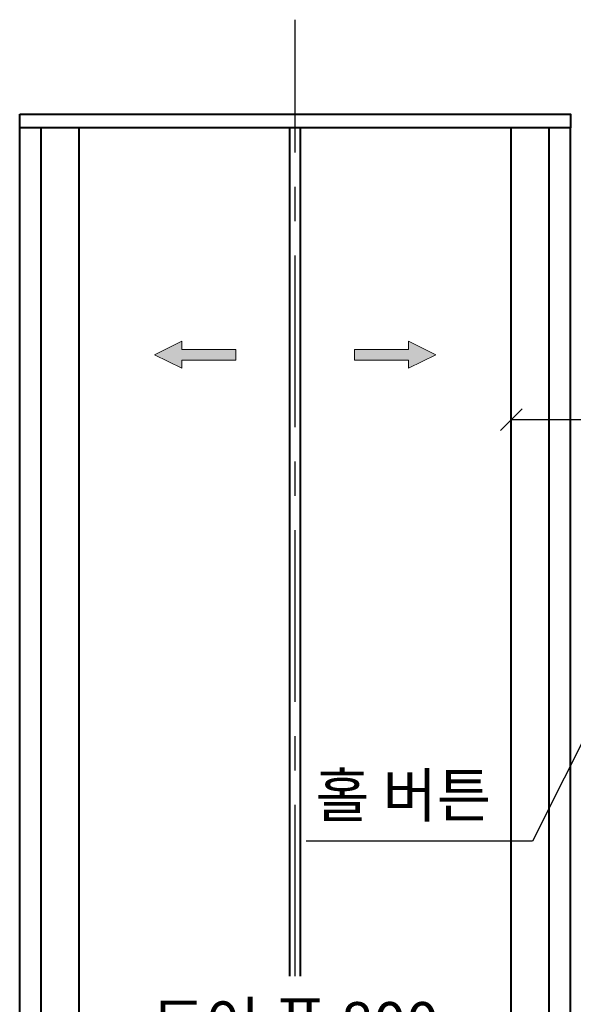
# Model space of a CAD drawing. Units: millimetres. Extents: x 14807 to 44507, y -136 to 10776.
# Drawn here: x 35301 to 36326, y 7306 to 9128 of the extents above; entities that cross this region are included whole.
import ezdxf

# ---------------------------------------------------------------- set-up
doc = ezdxf.new("R2010")
doc.units = ezdxf.units.MM
doc.linetypes.add('CENTER', pattern=[50.8, 31.75, -6.35, 6.35, -6.35])
for name, color, linetype, lineweight in [('CNTLINE', 1, 'CENTER', 25), ('DIM', 4, 'Continuous', 18), ('OUTLINE', 2, 'Continuous', 40), ('OUTLINE2', 2, 'Continuous', 40), ('TEXT', 7, 'Continuous', 20)]:
    doc.layers.add(name, color=color, linetype=linetype, lineweight=lineweight)
doc.styles.add('RiGAD_tkEK', font='malgun.ttf')
doc.dimstyles.new('RiGAD_tkEK', dxfattribs={"dimtxt": 80, "dimasz": 40, "dimexe": 20, "dimexo": 10, "dimgap": 20, "dimtad": 1, "dimdec": 1, "dimdsep": 46, "dimtxsty": 'RiGAD_tkEK', "dimblk": 'OBLIQUE', "dimcen": 0.09, "dimclrd": 4, "dimclre": 4, "dimclrt": 4, "dimadec": 0, "dimazin": 0, "dimtfac": 1, "dimtdec": 4, "dimtmove": 0, "dimatfit": 3, "dimfxl": 1, "dimtolj": 1, "dimtzin": 0, "dimarcsym": 0})

# ---------------------------------------------------------------- blocks, each defined once
blk = doc.blocks.new('_Oblique')
at = {"color": 0, "linetype": 'ByBlock', "lineweight": -2}
blk.add_line((-0.5, -0.5), (0.5, 0.5), dxfattribs=at)
blk = doc.blocks.new('*D114')
at = {"layer": 'DEFPOINTS', "color": 0, "transparency": 16777216}
for p in [(36211, 7197.5), (35411, 7157.5), (36211, 7157.5)]:
    blk.add_point(p, dxfattribs=at)
at = {"layer": 'DIM', "color": 4, "lineweight": -2, "transparency": 16777216}
for p, q in [((35411, 7167.5), (35411, 7217.5)), ((36211, 7167.5), (36211, 7217.5)), ((35411, 7197.5), (36211, 7197.5))]:
    blk.add_line(p, q, dxfattribs=at)
at = {"layer": 'DIM', "color": 4, "lineweight": -2, "transparency": 16777216, "xscale": 40, "yscale": 40, "zscale": 40, "rotation": 180}
blk.add_blockref('_Oblique', (35411, 7197.5), dxfattribs=at)
at = {"layer": 'DIM', "color": 4, "lineweight": -2, "transparency": 16777216, "xscale": 40, "yscale": 40, "zscale": 40}
blk.add_blockref('_Oblique', (36211, 7197.5), dxfattribs=at)
at = {"layer": 'DIM', "color": 4, "transparency": 16777216, "insert": (35811, 7269.9), "char_height": 80, "attachment_point": 5, "style": 'RiGAD_tkEK'}
blk.add_mtext('\\A1;도어 폭 800', dxfattribs=at)
blk = doc.blocks.new('ARROW')
h = blk.add_hatch(color=256)
h.dxf.hatch_style = 1
h.paths.add_polyline_path([(0.2, 150.6), (-25, 100), (-10, 100), (-10, 0), (10, 0), (10, 100), (25, 100)])
for p, q in [((0.2, 150.6), (-25, 100)), ((0.2, 150.6), (25, 100)), ((-10, 100), (-25, 100)), ((-10, 0), (-10, 100)), ((10, 100), (10, 0)), ((10, 100), (25, 100)), ((10, 0), (-10, 0))]:
    blk.add_line(p, q)
blk = doc.blocks.new('*D117')
at = {"layer": 'DEFPOINTS', "color": 0, "transparency": 16777216}
for p in [(36461, 8387.5), (36211, 8027.5), (36461, 8027.5)]:
    blk.add_point(p, dxfattribs=at)
at = {"layer": 'DIM', "color": 4, "lineweight": -2, "transparency": 16777216}
for p, q in [((36211, 8037.5), (36211, 8407.5)), ((36461, 8037.5), (36461, 8407.5)), ((36211, 8387.5), (36461, 8387.5)), ((36747.5, 8387.5), (36461, 8387.5))]:
    blk.add_line(p, q, dxfattribs=at)
at = {"layer": 'DIM', "color": 4, "lineweight": -2, "transparency": 16777216, "xscale": 40, "yscale": 40, "zscale": 40, "rotation": 180}
blk.add_blockref('_Oblique', (36211, 8387.5), dxfattribs=at)
at = {"layer": 'DIM', "color": 4, "lineweight": -2, "transparency": 16777216, "xscale": 40, "yscale": 40, "zscale": 40}
blk.add_blockref('_Oblique', (36461, 8387.5), dxfattribs=at)
at = {"layer": 'DIM', "color": 4, "transparency": 16777216, "insert": (36641, 8448.8), "char_height": 80, "attachment_point": 5, "style": 'RiGAD_tkEK'}
blk.add_mtext('\\A1;250', dxfattribs=at)

msp = doc.modelspace()

# ---------------------------------------------------------------- linework, layer by layer
at = {"layer": 'CNTLINE', "ltscale": 10}
msp.add_line((35811, 7357.5), (35811, 9127.5), dxfattribs=at)
at = {"layer": 'OUTLINE', "ltscale": 10}
for p, q in [((35301, 6827.5), (35301, 8927.5)), ((35341, 6827.5), (35341, 8927.5)), ((35411, 6827.5), (35411, 8927.5)), ((35801, 7357.5), (35801, 8927.5)), ((35821, 7357.5), (35821, 8927.5)), ((36211, 6827.5), (36211, 8927.5)), ((36281, 6827.5), (36281, 8927.5)), ((36321, 6827.5), (36321, 8927.5))]:
    msp.add_line(p, q, dxfattribs=at)
msp.add_lwpolyline([(35301, 8952.5), (36321, 8952.5), (36321, 8927.5), (35301, 8927.5), (35301, 8952.5)], dxfattribs=at)

# ---------------------------------------------------------------- block references
at = {"layer": 'TEXT'}
for p, rotation in [((35701, 8507.5), 90), ((35921, 8507.5), 270)]:
    msp.add_blockref('ARROW', p, dxfattribs=dict(at, rotation=rotation))

# ---------------------------------------------------------------- texts
at = {"layer": 'TEXT', "color": 4, "insert": (36011, 7627.5), "char_height": 80, "attachment_point": 8, "style": 'RiGAD_tkEK'}
msp.add_mtext('홀 버튼', dxfattribs=at)

# ---------------------------------------------------------------- dimensions: what is measured, and where the dimension line sits
at = {"layer": 'DIM'}
dim = msp.add_linear_dim(base=(36461, 8387.5), p1=(36211, 8027.5), p2=(36461, 8027.5), dimstyle='RiGAD_tkEK', override={"dimtmove": 1}, dxfattribs=at)
dim.commit()
dim.dimension.update_dxf_attribs({"geometry": '*D117', "text_midpoint": (36641, 8387.5), "dimtype": 160})
dim = msp.add_linear_dim(base=(36211, 7197.5), p1=(35411, 7157.5), p2=(36211, 7157.5), text='도어 폭 <>', dimstyle='RiGAD_tkEK', override={"dimjust": 0, "dimtix": 1, "dimtofl": 1}, dxfattribs=at)
dim.commit()
dim.dimension.update_dxf_attribs({"geometry": '*D114', "text_midpoint": (35811, 7269.92)})

# ---------------------------------------------------------------- leaders
at = {"layer": 'OUTLINE2', "color": 4, "annotation_type": 0, "has_hookline": 1, "hookline_direction": 1, "text_width": 359.02}
msp.add_leader([(36461, 8027.5), (36250.51, 7607.5), (36210.51, 7607.5)], dimstyle='RiGAD_tkEK', dxfattribs=at)

doc.saveas('drawing.dxf')
